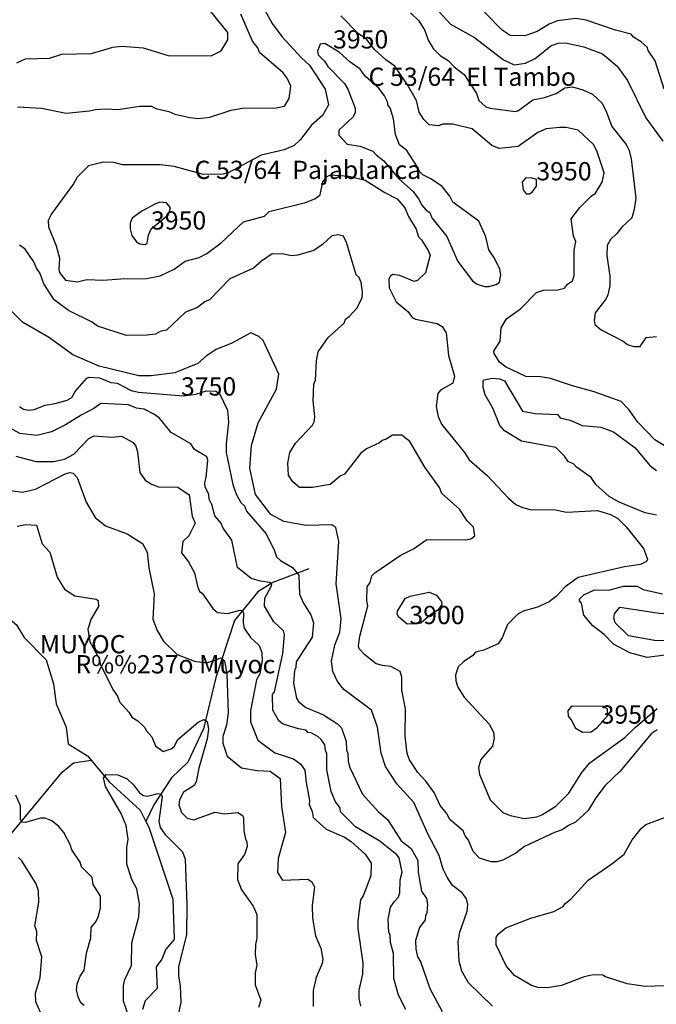
# Model space of a CAD drawing. Extents: x 775910 to 859503, y 9165930 to 9225541.
# Drawn here: x 816740 to 819706, y 9205311 to 9209901 of the extents above; entities that cross this region are included whole.
import ezdxf

# ---------------------------------------------------------------- set-up
doc = ezdxf.new("R2010")
doc.units = 0
doc.header["$MEASUREMENT"] = 0
for name, color, linetype in [('COTAS_SHP_TEXT', 7, 'CONTINUOUS'), ('CURVAS_SHP', 7, 'CONTINUOUS'), ('RIOS_SHP', 7, 'CONTINUOUS')]:
    doc.layers.add(name, color=color, linetype=linetype)
doc.styles.add('MONOTXT', font='MONOTXT', dxfattribs={"height": 0.2})

msp = doc.modelspace()

# ---------------------------------------------------------------- linework, layer by layer
at = {"layer": 'CURVAS_SHP', "color": 13, "linetype": 'Continuous'}
for points in [[(816726.44, 9209699.9), (816766.11, 9209718.41), (816878.16, 9209721.36), (816936.24, 9209740.38), (817074.35, 9209743.56), (817173.99, 9209772.72), (817215.91, 9209777.32), (817314.84, 9209768.89), (817431.95, 9209733.54), (817632.49, 9209731.96), (817679.2, 9209755.21), (817710.18, 9209806.99), (817709.65, 9209841.6), (817598.22, 9209980.13)], [(817881.09, 9209949.06), (817916.13, 9209883.33), (817961.29, 9209822.63), (818052.23, 9209722.81), (818091.01, 9209688.78), (818162.71, 9209577.41), (818178.31, 9209503.55), (818150.37, 9209454.74), (818099.25, 9209409.77), (818048.58, 9209342.2), (818018.8, 9209313.56), (817972.41, 9209294.03), (817864.31, 9209269.79), (817714.73, 9209188.62), (817687.27, 9209180.55), (817596.15, 9209179.52), (817459.74, 9209215.65), (817393.77, 9209224.34), (817219.6, 9209224.68), (817178.65, 9209235.57), (817128.59, 9209235.96), (817060.55, 9209219.62), (817007.68, 9209167.36), (816989.9, 9209135.54), (816887.66, 9208995.64), (816872.44, 9208965.46), (816874.43, 9208935.53), (816910.18, 9208846.79), (816925.36, 9208788.66), (816921.49, 9208736.07), (816926.07, 9208722.53), (816953.13, 9208686.5), (817009.42, 9208679.42), (817052.76, 9208689.84), (817128.09, 9208686.15), (817211.36, 9208693.49), (817330.37, 9208694), (817393.91, 9208706.12), (817459.49, 9208738.53), (817510.51, 9208774.35), (817575.71, 9208792.83), (817612.29, 9208811.6), (817678.04, 9208860.97), (817783.11, 9208957.9), (817880.31, 9208984.48), (817902.17, 9209006.56), (818071.08, 9209048.92), (818115.64, 9209064.95), (818139.71, 9209084.85), (818152.67, 9209144.89), (818172.15, 9209170.05), (818187.97, 9209178.29), (818273.91, 9209171.54), (818349.85, 9209153.27), (818440.67, 9209095.88), (818498.26, 9209066.12), (818535.22, 9209024.26), (818551.96, 9208983.78), (818587.57, 9208924.88), (818598.31, 9208888.31), (818611.92, 9208875.13), (818643.36, 9208825.26), (818652.05, 9208802.48), (818630.33, 9208720.03), (818593.1, 9208684.32), (818577.6, 9208680.85), (818511.71, 9208708.64), (818477.14, 9208712.39), (818465.79, 9208704.07), (818459.15, 9208691.24), (818460.87, 9208650.16), (818494.04, 9208585.13), (818547.71, 9208540.71), (818568.2, 9208513.16), (818584.53, 9208505.38), (818684.64, 9208484.31), (818707.81, 9208470.1), (818727.86, 9208440.52), (818738.62, 9208334.99), (818766.21, 9208239.4), (818758.74, 9208206.07), (818700.18, 9208173.56), (818688.17, 9208157.76), (818679.96, 9208098.36), (818690.08, 9208051.46), (818705.85, 9208015.25), (818811.97, 9207882.75), (818833.56, 9207849.51), (818917.81, 9207776.32), (819016.97, 9207669.69), (819052.43, 9207641.36), (819083.03, 9207626.45), (819118.46, 9207617.83), (819236.77, 9207616.11), (819287.74, 9207605.39), (819432.04, 9207612.68), (819493.3, 9207594.59), (819526.87, 9207575.04), (819566.15, 9207536.25), (819647.08, 9207435.27), (819664.65, 9207386.7), (819660.32, 9207374.83), (819633.06, 9207360.49), (819558.35, 9207350.65), (819341.8, 9207301.13), (819281.58, 9207256.97), (819241.62, 9207213.19), (819206.92, 9207187.49), (819153.24, 9207162.2), (819085.59, 9207143.97), (819060.8, 9207129.63), (819013.54, 9207081.75), (818988.34, 9207018.98), (818970.16, 9206992.01), (818903.22, 9206960.95), (818863.96, 9206951.84), (818849.06, 9206935.19), (818809.81, 9206909.18), (818782.82, 9206884.35), (818770.34, 9206844.48), (818771.77, 9206818.92), (818781.14, 9206788.97), (818811.18, 9206741.96), (818927.21, 9206617.51), (818948.42, 9206578.75), (818951.51, 9206551.18), (818942.22, 9206514.02), (818888.87, 9206451.57), (818877.36, 9206414.61), (818881.9, 9206381.45), (818931.57, 9206263.3), (818991.87, 9206205.18), (819025.21, 9206191.06), (819091.91, 9206176.96), (819150.29, 9206185.48), (819172.33, 9206193.72), (819238.64, 9206234.96), (819299.28, 9206295.25), (819358.76, 9206391.91), (819396.69, 9206437.03), (819559.21, 9206554.45), (819607.04, 9206601.88), (819709.63, 9206690.33)], [(818662.36, 9209972.54), (818748.02, 9209879.95), (818859.31, 9209817.18), (818994.59, 9209713.13), (819044.51, 9209690.17), (819096.17, 9209698.33), (819142.54, 9209719.21), (819215.5, 9209778.41), (819248.31, 9209791.91), (819282.73, 9209793.19), (819369.25, 9209774.24), (819454.9, 9209741.93), (819523.37, 9209683.69), (819572.17, 9209616.87), (819657.42, 9209443.29), (819736.88, 9209334.32)], [(816729.92, 9209495), (816841.71, 9209488.97), (816955.75, 9209464.44), (817064.98, 9209475.56), (817092.37, 9209482.28), (817141.17, 9209485.53), (817198.66, 9209482.81), (817297.76, 9209496.92), (817353.99, 9209497.53), (817374.71, 9209487.24), (817434.74, 9209472.74), (817462.05, 9209461), (817533.34, 9209445.21), (817574.24, 9209440.95), (817626.19, 9209446.73), (817725.98, 9209479.18), (817778.21, 9209488.99), (817935.31, 9209490.4), (817973.44, 9209497.54), (817996.09, 9209533.63), (818003.06, 9209590.57), (817985.93, 9209628.87), (817968.02, 9209653.57), (817857.69, 9209747.94), (817848.87, 9209769.97), (817824.67, 9209800.3), (817770.37, 9209925.94)], [(819763.56, 9207902.95), (819698.81, 9207942.38), (819619.96, 9208025.01), (819578.99, 9208082.97), (819542.38, 9208121.03), (819417.27, 9208165.5), (819315.07, 9208193.27), (819212.7, 9208228.4), (819166.06, 9208235.45), (819097.66, 9208237.14), (819002.81, 9208283.06), (818975.35, 9208303.94), (818950.37, 9208343.98), (818948.82, 9208355.76), (818977.94, 9208402.72), (818983.82, 9208464.57), (819007.76, 9208505.61), (819073.31, 9208553.19), (819147.69, 9208628.66), (819181.29, 9208639.54), (819247.39, 9208641.27), (819279.08, 9208648.68), (819292.64, 9208667.72), (819316.42, 9208683.73), (819323.79, 9208707.62), (819324.07, 9208826.25), (819331.22, 9208866.14), (819320.09, 9208891.07), (819310.08, 9208972.44), (819349.21, 9209025.37), (819402.56, 9209078.58), (819423.44, 9209091.49), (819454.72, 9209142.8), (819463.54, 9209186.25), (819429.65, 9209288.98), (819414.22, 9209319.14), (819342.73, 9209386.52), (819286.5, 9209397.97), (819254.66, 9209398.91), (819193.51, 9209391.88), (819153.51, 9209375.57), (819061.95, 9209309.31), (818974.09, 9209300.89), (818939.94, 9209313.59), (818847.79, 9209392.42), (818756.22, 9209413.94), (818711.7, 9209413.58), (818690.38, 9209406.73), (818647.36, 9209409.89), (818623.65, 9209434.84), (818601.65, 9209470.2), (818588.79, 9209524.7), (818547.27, 9209597), (818487.44, 9209684.34), (818445.65, 9209714.23), (818393.88, 9209761.47), (818356.36, 9209809.24), (818317.54, 9209837.01), (818236.42, 9209918.57)], [(818561.41, 9209933.16), (818599.47, 9209895.86), (818627.09, 9209850.86), (818642.95, 9209805.67), (818666.68, 9209766.74), (818698.44, 9209733.22), (818737.08, 9209710.89), (818765.12, 9209681.55), (818810.2, 9209645.67), (818868.3, 9209556.43), (818879.76, 9209523.58), (818911.66, 9209494.66), (818932.01, 9209487.98), (819049.56, 9209472.08), (819063.77, 9209478.19), (819130.58, 9209527.78), (819185.4, 9209538.82), (819239.94, 9209557.22), (819279.72, 9209583.27), (819315.18, 9209588.45), (819364.46, 9209574.08), (819408.25, 9209553.67), (819453.79, 9209510.98), (819474.71, 9209470.23), (819499.69, 9209403.49), (819565.73, 9209319.44), (819579.74, 9209291.15), (819589.14, 9209251.92), (819610.93, 9209069.14), (819603.34, 9209016.06), (819591.98, 9208976.61), (819545.66, 9208934.15), (819522.38, 9208903.81), (819493.02, 9208876.52), (819476.94, 9208848.56), (819476, 9208801.29), (819490.21, 9208705.1), (819489.58, 9208659.59), (819481.09, 9208618.64), (819470.99, 9208597.4), (819421.93, 9208534.68), (819416.07, 9208497.8), (819420.3, 9208480.04), (819449.13, 9208455.45), (819551.87, 9208402.44), (819572.38, 9208387.19), (819602.25, 9208377.63), (819630.95, 9208377.35), (819659.59, 9208418.79), (819706.56, 9208423.38)], [(819742.22, 9209576.83), (819701.04, 9209709.49), (819668.59, 9209756.52), (819663.39, 9209772.59), (819635.06, 9209797.73), (819600.27, 9209819.87), (819589.92, 9209833.56), (819516.13, 9209851.6), (819378.96, 9209899.32), (819330.83, 9209906.88), (819245.62, 9209895.83), (819206.57, 9209879.77), (819151.02, 9209846.07), (819093.83, 9209826.1), (819025, 9209827.27), (818988.7, 9209852.15), (818906.15, 9209936.56)], [(818850, 9208683.59), (818871.38, 9208668.05), (818905.59, 9208657.06), (818925.82, 9208657.06), (818960.04, 9208666.74), (818975.74, 9208677.54), (818982.38, 9208711.21), (818976.79, 9208737.49), (818951.54, 9208788.36), (818925.26, 9208827.66), (818911.24, 9208888.82), (818879.04, 9208961.69), (818758.7, 9209050.63), (818744.67, 9209078.34), (818708.4, 9209122.86), (818658.47, 9209157), (818617.89, 9209178.25), (818603.7, 9209191.58), (818594.06, 9209213.79), (818543.68, 9209291.03), (818509.44, 9209317.24), (818490.98, 9209364.94), (818481.5, 9209438.88), (818466.6, 9209490.62), (818457.48, 9209500.18), (818453.93, 9209517.63), (818439.79, 9209545.69), (818413.11, 9209581.57), (818351, 9209636.55), (818327.09, 9209670.26), (818278.9, 9209704.8), (818228.16, 9209749.22), (818161.74, 9209789.88), (818139.22, 9209786.61), (818127.4, 9209754.2), (818130.72, 9209736.56), (818160.77, 9209707.07), (818176, 9209681.94), (818253.77, 9209602.6), (818269.03, 9209577.13), (818302.48, 9209488.1), (818302.63, 9209466.05), (818292.64, 9209446.84), (818226.82, 9209386.21), (818226.43, 9209361.99), (818265.63, 9209319.94), (818326.88, 9209311.22), (818385.43, 9209287.82), (818400.42, 9209270.42), (818436.06, 9209243.26), (818505.13, 9209160.39), (818572.57, 9209099.35), (818598.92, 9209065.48), (818613.31, 9209036.79), (818633.49, 9209013.49), (818651.65, 9209001.25), (818659.81, 9208977.58), (818730.39, 9208889.46), (818781.84, 9208773.22), (818850, 9208683.59)], [(819085.84, 9209107.91), (819099.39, 9209089.2), (819115.22, 9209089.19), (819127.43, 9209096.95), (819147.39, 9209124.4), (819147.44, 9209155.07), (819122.58, 9209163.34), (819096.34, 9209161.78), (819081.93, 9209143.09), (819085.84, 9209107.91)], [(817308.37, 9209008.11), (817264.13, 9208974.92), (817254.12, 9208952.34), (817254.03, 9208925.33), (817262.11, 9208894.87), (817283.94, 9208865.72), (817299.75, 9208855.16), (817323.89, 9208853.15), (817334.18, 9208859.64), (817339.36, 9208896.18), (817353.1, 9208926.15), (817432.58, 9208992.43), (817442.77, 9209024.35), (817423.73, 9209047.66), (817393.54, 9209049.55), (817371.91, 9209043.03), (817308.37, 9209008.11)], [(819710.03, 9206590.47), (819682.6, 9206571.09), (819537.79, 9206397.93), (819468.22, 9206330.5), (819425.27, 9206273.75), (819388.15, 9206214.65), (819329.68, 9206159.37), (819297.64, 9206144.71), (819266.87, 9206123.59), (819231.73, 9206112.41), (819092.52, 9206046.67), (819052.07, 9206015.5), (818991.31, 9205982.04), (818963.7, 9205975.31), (818936.16, 9205975.17), (818882.47, 9205992.84), (818852.38, 9206023.8), (818831.9, 9206075.57), (818814.98, 9206096.73), (818806.65, 9206120.03), (818744.72, 9206172.3), (818727.99, 9206202.07), (818699.68, 9206237.72), (818671.8, 9206298.01), (818631.64, 9206351.48), (818594.44, 9206391.33), (818556.13, 9206450.19), (818546.04, 9206480.67), (818535.95, 9206560.98), (818538.08, 9206688.76), (818521.01, 9206776.02), (818519.75, 9206836.54), (818512.52, 9206862.64), (818469.99, 9206886.23), (818430.17, 9206889.61), (818401.21, 9206897.86), (818348, 9206940.08), (818322.31, 9206968.07), (818319.25, 9206981.78), (818324.24, 9207026.66), (818362.18, 9207167.82), (818357.07, 9207193.86), (818358.72, 9207256.56), (818372.28, 9207277.82), (818380.38, 9207307.69), (818394.26, 9207322.53), (818511.96, 9207402.67), (818574.55, 9207433.86), (818637.38, 9207478.07), (818818.09, 9207476.44), (818841.56, 9207480.41), (818859.9, 9207495.3), (818854.26, 9207535.44), (818825.32, 9207564.92), (818789.26, 9207619.71), (818707.31, 9207691.35), (818695.37, 9207719.36), (818628.26, 9207815.4), (818557.14, 9207934.06), (818520.89, 9207964.54), (818476.28, 9207963.68), (818447.48, 9207945.04), (818428.5, 9207939.64), (818416.4, 9207927.7), (818355.69, 9207899.6), (818329.26, 9207879.61), (818253.84, 9207782.84), (818233.05, 9207772.34), (818187.25, 9207734.69), (818104.47, 9207719.86), (818044.18, 9207719.54), (818012.48, 9207746.68), (817992.54, 9207777.62), (817989.44, 9207832.89), (817998.58, 9207883.83), (818025.5, 9207926.16), (818103.95, 9208011), (818111.82, 9208026.89), (818115.08, 9208049.87), (818107.27, 9208124.68), (818110.59, 9208201.05), (818117.81, 9208221.11), (818122.51, 9208310.71), (818130.09, 9208353.06), (818177.66, 9208418.5), (818252.44, 9208486.76), (818257.91, 9208505.08), (818274.44, 9208516.5), (818312.72, 9208557.18), (818335.63, 9208605.12), (818337.7, 9208632.3), (818330.88, 9208676.18), (818320.97, 9208699.41), (818307.69, 9208711.42), (818262.51, 9208862.45), (818248, 9208891.5), (818223.19, 9208898.16), (818194.52, 9208893.87), (818150.42, 9208852.22), (818110.67, 9208825.56), (818035.45, 9208803.28), (818005.73, 9208800.23), (817970.25, 9208807.83), (817916.43, 9208809.01), (817866.17, 9208775.03), (817829.56, 9208742.14), (817718.65, 9208692.16), (817626.47, 9208596.76), (817602.56, 9208585.26), (817568.22, 9208559.8), (817511.98, 9208536.98), (817423.5, 9208452.8), (817394.09, 9208447.72), (817372.91, 9208435.4), (817334.53, 9208429.9), (817237.04, 9208428.9), (817102.64, 9208472.14), (817078.14, 9208491.25), (816967.17, 9208545.19), (816899.93, 9208594.26), (816852.77, 9208669.7), (816835.57, 9208717.67), (816818.89, 9208741.72), (816806.44, 9208771.82), (816765.37, 9208831.59), (816739.3, 9208850.15)], [(818943.62, 9205301.78), (818831.12, 9205410.32), (818799.61, 9205464.97), (818788.28, 9205511.21), (818783.32, 9205601.94), (818791.08, 9205646.65), (818824.61, 9205745.65), (818827.88, 9205775.79), (818821.84, 9205802.87), (818801.51, 9205830.21), (818757.02, 9205865.06), (818731.14, 9205903.52), (818712.9, 9205941.07), (818694.04, 9206003.97), (818640.94, 9206105.76), (818576.9, 9206251.19), (818497.28, 9206338.69), (818444.24, 9206418.84), (818423.94, 9206480.88), (818407.68, 9206603.39), (818378.85, 9206681.6), (818250.59, 9206778.27), (818221.14, 9206815.82), (818198.21, 9206861.71), (818192.47, 9206909.84), (818207.68, 9206984.28), (818231.27, 9207045.26), (818237.98, 9207108.01), (818214.56, 9207270.38), (818226.69, 9207468.26), (818212.65, 9207533.89), (818194.96, 9207546.52), (818073.99, 9207542.27), (817970.95, 9207561.36), (817910.28, 9207593.56), (817838.3, 9207687.86), (817812.85, 9207810), (817820.05, 9207916.13), (817851.29, 9208022.06), (817936.73, 9208178.26), (817946.68, 9208248.8), (817874.5, 9208405.49), (817853.64, 9208424.62), (817817.37, 9208441.47), (817729.03, 9208392.92), (817654.65, 9208362.77), (817610.52, 9208334.02), (817570.1, 9208297.39), (817463.15, 9208254.88), (817353.02, 9208239.92), (817295.26, 9208240.01), (817110.33, 9208286.29), (816987.37, 9208338.91), (816878.57, 9208417.92), (816753.07, 9208490.24), (816634.43, 9208605.04)], [(816738.76, 9208097.49), (816757.97, 9208084.45), (816781.39, 9208080.2), (816806.88, 9208083.18), (816858.66, 9208104.38), (816905.87, 9208110.99), (816961.76, 9208127.89), (816982.5, 9208140.02), (816997.89, 9208167.09), (817053.35, 9208229.87), (817063.29, 9208234.74), (817111.23, 9208230.91), (817164.99, 9208209.59), (817194.7, 9208207.06), (817258.53, 9208172.3), (817292.82, 9208163.9), (817501.42, 9208147.82), (817560.97, 9208154.45), (817609.59, 9208170.32), (817653.52, 9208169.62), (817671.59, 9208158.03), (817707.59, 9208081.27), (817712.15, 9208024.03), (817701.58, 9207923.92), (817701.59, 9207882.96), (817732.55, 9207733.67), (817748.35, 9207688.81), (817770.24, 9207649.64), (817786.88, 9207634.18), (817795.97, 9207609.92), (817887.63, 9207503.74), (817927.63, 9207424.77), (817936.16, 9207397.24), (817955.04, 9207379.83), (818011.76, 9207346.48), (818040.98, 9207312.11), (818044.41, 9207223.13), (818062.47, 9207180.66), (818095.95, 9207125.93), (818109.24, 9207089.65), (818103.36, 9207022.9), (818028.05, 9206906.97), (818026.43, 9206880.97), (818019.76, 9206866.58), (818015.87, 9206807.5), (818028.95, 9206737.59), (818038.83, 9206722.43), (818072.92, 9206695.14), (818156.16, 9206660.19), (818220.47, 9206618.78), (818239.23, 9206599.69), (818260.92, 9206535.99), (818262.46, 9206496.83), (818269.5, 9206479.78), (818270.41, 9206444.98), (818276.92, 9206417.68), (818337.16, 9206290.26), (818412.41, 9206207.71), (818454.32, 9206172.58), (818518.16, 9206073.34), (818564.18, 9206036.53), (818595.25, 9205980.81), (818596.38, 9205926.66), (818612.33, 9205838.23), (818635.06, 9205803.4), (818640.14, 9205778.19), (818636.96, 9205736.06), (818630.67, 9205725.33), (818628.73, 9205704.74), (818602.29, 9205668.34), (818584.85, 9205607.73), (818585.16, 9205568.23), (818593.8, 9205532.1), (818607.76, 9205510.51), (818651.53, 9205383.78), (818708.4, 9205276.99)], [(819707.14, 9207590.79), (819653.65, 9207602.56), (819533.27, 9207651.46), (819486.93, 9207678.03), (819424.44, 9207733.86), (819402.92, 9207767.32), (819334.22, 9207815.36), (819321.78, 9207829.3), (819294.91, 9207841.54), (819278.43, 9207866.6), (819237.97, 9207907.11), (819078.77, 9207935.92), (818998.17, 9207984.55), (818976.63, 9208009.51), (818944.01, 9208090.57), (818908.75, 9208151.44), (818899.4, 9208188.13), (818899.54, 9208216.45), (818904.04, 9208221.94), (818942.96, 9208230.22), (818977.48, 9208226.88), (818998.15, 9208216.69), (819082.26, 9208075.86), (819142.51, 9208065.09), (819245.24, 9208059.93), (819258.42, 9208045.48), (819304.92, 9208033.37), (819360.58, 9208009.41), (819447.5, 9208001.11), (819506.4, 9207979.29), (819608.09, 9207904.52), (819675.52, 9207822.98), (819707.38, 9207799.52)], [(818538.74, 9205286.02), (818505.52, 9205352.84), (818482.78, 9205431.72), (818481.81, 9205547), (818467.61, 9205598.57), (818466.32, 9205634.32), (818460.02, 9205645.06), (818456.39, 9205706.39), (818468.39, 9205762.97), (818484.46, 9205788.77), (818504.09, 9205809.05), (818510.77, 9205829.25), (818513.1, 9205891.32), (818522.49, 9205927.26), (818507.34, 9205993.26), (818496.78, 9206007.96), (818417.67, 9206072.08), (818305.15, 9206138.14), (818234.44, 9206207.91), (818232.48, 9206226.3), (818211.7, 9206255.38), (818191.45, 9206303.21), (818171.5, 9206403.16), (818170.9, 9206479.78), (818164.24, 9206494.17), (818161.7, 9206520.82), (818145.25, 9206544.95), (818128.37, 9206559.93), (818097.79, 9206576.3), (818082.06, 9206577.71), (818073.99, 9206589.21), (818038.89, 9206594.93), (817968.24, 9206617.14), (817947.33, 9206632.33), (817920.14, 9206681.61), (817917.5, 9206754.86), (817927.51, 9206767.53), (817965.76, 9206945.54), (817973.28, 9207033.26), (817968.35, 9207052.59), (817924.58, 9207093.12), (817880.87, 9207167.09), (817881.35, 9207204.58), (817912.26, 9207258.06), (817914.14, 9207269.48), (817903.76, 9207277.62), (817861.85, 9207283.34), (817817.97, 9207295.77), (817754.47, 9207346.87), (817727.94, 9207474.92), (817688.71, 9207530.16), (817677.57, 9207554.81), (817649.37, 9207587.18), (817634.89, 9207640.2), (817623.21, 9207665.41), (817620.67, 9207689.67), (817604.05, 9207722.23), (817602.99, 9207741.89), (817609.3, 9207765.91), (817617.27, 9207847.46), (817612.52, 9207862.36), (817554.99, 9207897.16), (817536.62, 9207923.28), (817445.45, 9207976.81), (817391.07, 9208042.88), (817367.89, 9208060.92), (817319.25, 9208084.81), (817283.71, 9208090.02), (817247.16, 9208105.3), (817117.21, 9208110.91), (817085.98, 9208087.61), (817025.95, 9208057.36), (816953.82, 9208011.4), (816887.93, 9207979.23), (816819.92, 9207961.97), (816740.22, 9207971.26), (816664.06, 9208013.25)], [(816721.6, 9207866.66), (816815.18, 9207840.66), (816898.06, 9207840.77), (816949.35, 9207852.63), (816991.59, 9207875.17), (817062.27, 9207948.71), (817086.58, 9207960.58), (817168.71, 9207954.25), (817214.08, 9207959.97), (817268, 9207929.33), (817280.84, 9207912.99), (817289.43, 9207886.12), (817299.2, 9207790.29), (817324.82, 9207754.19), (817353.59, 9207735.82), (817386.29, 9207723.75), (817477.26, 9207721.44), (817529.04, 9207686.28), (817544.1, 9207585.94), (817558.1, 9207554.47), (817527.8, 9207494.69), (817500.48, 9207468.88), (817493.55, 9207415.29), (817525.75, 9207372.91), (817554.43, 9207321.93), (817568.39, 9207259.73), (817578.34, 9207235.64), (817590.1, 9207227.72), (817639.32, 9207156.02), (817661.86, 9207137.93), (817708.13, 9207132.63), (817766.49, 9207148.2), (817778.45, 9207146.27), (817782.92, 9207134.04), (817781.07, 9207088.55), (817785.59, 9207064.98), (817815.13, 9207020.67), (817855.16, 9206983.46), (817868.14, 9206950.85), (817870.39, 9206912.21), (817858.05, 9206851.49), (817843.15, 9206824.19), (817814.76, 9206678.57), (817815.98, 9206627), (817849.82, 9206542.46), (817929.11, 9206483.53), (818015.71, 9206455.81), (818049.38, 9206430.94), (818069.13, 9206402.42), (818074.6, 9206344.59), (818090.19, 9206261.44), (818088.02, 9206241.52), (818102.13, 9206209.73), (818107.68, 9206181.8), (818167.65, 9206127.3), (818253.55, 9206090.47), (818284.95, 9206069.23), (818349.2, 9206011.15), (818377.58, 9205969.23), (818375.89, 9205909.27), (818340.53, 9205816.36), (818327.95, 9205797.28), (818316, 9205699.48), (818315.84, 9205663.83), (818338.01, 9205504.27), (818337.46, 9205451.47), (818320.71, 9205377.33), (818319.7, 9205337.43), (818328.64, 9205302.22)], [(816697.45, 9207705.51), (816753, 9207698.14), (816813.37, 9207711.84), (816952.28, 9207784.04), (816973.46, 9207789.26), (816989.67, 9207786.12), (817007.73, 9207767.05), (817048.88, 9207651.13), (817092, 9207580.33), (817139.82, 9207542.07), (817240.38, 9207503.93), (817312.83, 9207458.67), (817333.62, 9207418.99), (817341.11, 9207346.24), (817366.25, 9207224.91), (817359.85, 9207106.1), (817379.92, 9207052.86), (817409.51, 9207003.78), (817473.06, 9206941.43), (817554.87, 9206909.79), (817612.25, 9206902.2), (817678.46, 9206926.58), (817694.17, 9206911.78), (817704.93, 9206851.8), (817710.94, 9206670.35), (817703.9, 9206612.07), (817687.09, 9206559.01), (817685.86, 9206528.67), (817706.68, 9206468.31), (817773.75, 9206413.11), (817846.34, 9206400.12), (817906.71, 9206398.18), (817953.58, 9206364.07), (817959.4, 9206232.64), (817977.69, 9206111.61), (817944.68, 9205989.79), (817940.5, 9205925.67), (817963.66, 9205889.84), (818082.69, 9205893.58), (818099.76, 9205883.74), (818114.11, 9205857.79), (818103.33, 9205769.36), (818103.91, 9205712.88), (818117.94, 9205630.17), (818142.71, 9205572.14), (818151.9, 9205520.98), (818148.97, 9205500.39), (818121.02, 9205435.58), (818107.97, 9205375.59), (818106.83, 9205300.49)], [(816727.66, 9207539.94), (816766.82, 9207547.86), (816817.91, 9207544.49), (816845.21, 9207457.03), (816880.58, 9207418.29), (816914.08, 9207302.01), (816947.83, 9207246.4), (816996.59, 9207214.53), (817096.73, 9207198.98), (817104.95, 9207193.93), (817107.48, 9207165.49), (817073.25, 9207107.05), (817056.94, 9207059.08), (817067.17, 9207000.15), (817111.01, 9206919.21), (817115.06, 9206896.88), (817177, 9206773), (817195.96, 9206747.08), (817204.71, 9206721.05), (817248.09, 9206673.15), (817262.64, 9206649.74), (817290.76, 9206632.69), (817322.28, 9206601.65), (817328.77, 9206586.8), (817354.97, 9206557.74), (817372.87, 9206515.51), (817408.95, 9206489.85), (817444.98, 9206501.86), (817459.5, 9206512.44), (817476.56, 9206545.44), (817572.12, 9206626.76), (817598.63, 9206639.2), (817613.57, 9206629), (817619.23, 9206593.82), (817612.72, 9206548.67), (817573.95, 9206411.99), (817562.86, 9206347.92), (817552.4, 9206331.11), (817503.45, 9206299), (817485.04, 9206263.44), (817481.66, 9206241.48), (817493.33, 9206205.37), (817520.67, 9206178.76), (817551.95, 9206170.29), (817648.73, 9206205.86), (817694.42, 9206199.26), (817756.95, 9206205.67), (817777.43, 9206191.64), (817783.4, 9206181.28), (817785.02, 9206119.49), (817792.61, 9206080.47), (817798.9, 9206069.77), (817799.15, 9206045.71), (817787.69, 9206009.94), (817756.9, 9205965.24), (817754.31, 9205893.39), (817773.5, 9205845.09), (817827.3, 9205768.67), (817844.41, 9205729.02), (817844.97, 9205619.81), (817838.11, 9205590.35), (817837.47, 9205542.45), (817845.04, 9205493.91), (817837.74, 9205457.23), (817837.55, 9205401.59), (817862.74, 9205330.09), (817853.27, 9205296.58)], [(818647.3, 9207231.93), (818681.71, 9207218.63), (818704.99, 9207187.71), (818706.5, 9207174.33), (818688.75, 9207147.67), (818656.39, 9207127.91), (818609.61, 9207088.32), (818593.75, 9207083.71), (818545.41, 9207083.03), (818505.41, 9207116.95), (818499.3, 9207131.19), (818500.73, 9207143.23), (818536.49, 9207202.77), (818558.66, 9207212.84), (818647.3, 9207231.93)], [(819770.71, 9206941.42), (819664.08, 9206927.38), (819582.94, 9206948.78), (819506.77, 9206989.86), (819463.58, 9207035.34), (819410.45, 9207075.56), (819368.95, 9207124.53), (819357.14, 9207181.52), (819347.73, 9207191.15), (819348.91, 9207199.74), (819368.64, 9207219.72), (819417.53, 9207243.51), (819485.6, 9207242.1), (819553.84, 9207260.2), (819617.15, 9207259.88), (819644.69, 9207245.05), (819735.82, 9207224.02)], [(819975.1, 9206981.13), (819911.6, 9207003.02), (819858.69, 9207008.74), (819706.99, 9207004.94), (819577, 9207028.84), (819514.9, 9207089.61), (819508.51, 9207112.13), (819511.74, 9207130.8), (819536.18, 9207162.86), (819729.75, 9207131.94), (819813.18, 9207137.04), (819900.49, 9207121.23), (819991.46, 9207079.52), (820076, 9207022.76), (820164.48, 9206981.11), (820245.61, 9206917.47), (820258.12, 9206898.77), (820254.31, 9206874.19), (820242.66, 9206858.85), (820220.76, 9206855.19), (820149.82, 9206877), (819975.1, 9206981.13)], [(819309.77, 9206699.59), (819294.3, 9206678.9), (819294.92, 9206654.81), (819313.23, 9206631.55), (819328.44, 9206599.87), (819361.82, 9206578.84), (819402.11, 9206581.07), (819431.37, 9206601.83), (819478.83, 9206655.06), (819478.41, 9206688.67), (819455.32, 9206701.33), (819309.77, 9206699.59)], [(817256.86, 9205230.21), (817223.78, 9205325.54), (817223.41, 9205398.62), (817230.4, 9205426.77), (817260.41, 9205492.39), (817262.71, 9205596.97), (817294.55, 9205718.15), (817298.81, 9205779.08), (817285.44, 9205848.85), (817262.95, 9205891.96), (817239.39, 9205964.13), (817238.44, 9206041.3), (817244.63, 9206080.93), (817236.34, 9206144.89), (817213.04, 9206199.57), (817139.45, 9206326.48), (817131.1, 9206366.97), (817142.07, 9206382.33), (817196.75, 9206380.93), (817239.93, 9206361.66), (817269.75, 9206334.39), (817298.64, 9206296.78), (817316.13, 9206284.31), (817335.06, 9206281.02), (817383.26, 9206293.79), (817399.48, 9206290.36), (817403.02, 9206279.52), (817388.93, 9206164.55), (817394.01, 9206135.03), (817415.78, 9206103.28), (817498.38, 9206021.58), (817511.61, 9205987.18), (817518.68, 9205777.99), (817516.54, 9205636.28), (817480.57, 9205485.59), (817479.78, 9205442.19), (817487.6, 9205396.63), (817490.56, 9205321.29), (817470.13, 9205223.11)], [(817039.83, 9205305.8), (817026.41, 9205316.38), (817014.08, 9205339.23), (817004.11, 9205377.86), (817007.53, 9205406.41), (817021.61, 9205441.69), (817040.15, 9205469.63), (817050.35, 9205548.51), (817070.81, 9205621.32), (817072.1, 9205669.53), (817094.21, 9205694.77), (817107.21, 9205722.09), (817116.68, 9205761.15), (817115.69, 9205814.22), (817082.34, 9205870.09), (817077.77, 9205901.43), (817027.79, 9205951.12), (817021.19, 9205973.22), (816983.05, 9206030.88), (816975.38, 9206056.28), (816945.55, 9206112.51), (816921.96, 9206140.24), (816889.47, 9206166.73), (816858.38, 9206177.9), (816836.07, 9206177.94), (816767.21, 9206158.55), (816751.58, 9206159.54), (816743.58, 9206172.68), (816744.32, 9206236.19), (816722.03, 9206285.81)], [(819747.25, 9205397.03), (819654.16, 9205394.57), (819570.62, 9205406.74), (819469.93, 9205438.89), (819457.17, 9205447), (819411.46, 9205447.61), (819370.67, 9205438.93), (819264.4, 9205397.81), (819198.6, 9205386.98), (819153.56, 9205389.81), (819125.21, 9205398.46), (819046.01, 9205445.26), (819006.23, 9205490.27), (818960.77, 9205588.03), (818960.07, 9205622.75), (818968.98, 9205638.53), (819004.84, 9205667.89), (819122.12, 9205712.02), (819228.69, 9205743.84), (819272.79, 9205766.18), (819281.01, 9205781.35), (819308.18, 9205801.4), (819388.77, 9205889.87), (819499.39, 9205966.24), (819556.15, 9206011.3), (819593.05, 9206078.09), (819636.16, 9206131.04), (819657.15, 9206149.75), (819779.36, 9206194.76)], [(816837.08, 9205272.34), (816815.06, 9205322.81), (816814.23, 9205363.25), (816835.82, 9205436.33), (816842.66, 9205532.58), (816818.61, 9205607.7), (816819.71, 9205650.59), (816810.33, 9205676.75), (816828.64, 9205786.52), (816827.06, 9205839.71), (816816.75, 9205872.36), (816750.25, 9205979.98), (816733.54, 9205995.54)]]:
    msp.add_lwpolyline(points, dxfattribs=at)
at = {"layer": 'RIOS_SHP', "color": 152, "linetype": 'Continuous'}
for points in [[(816476.88, 9207401.47), (816544.07, 9207329.31), (816672.07, 9207124.31), (816725.07, 9207079.31), (816761.07, 9207020.31), (816863.07, 9206917.31), (816898.07, 9206804.31), (816910.07, 9206712.31), (816956.07, 9206603.31), (816966.07, 9206524.31), (817056.07, 9206469.31), (817072.8, 9206449.27)], [(818087.07, 9207341.31), (817919.07, 9207277.31), (817849.07, 9207233.31), (817740.07, 9207099.31), (817653.07, 9206834.31), (817596.07, 9206594.31), (817523.07, 9206440.31), (817447.07, 9206366.31), (817365.07, 9206240.31), (817328.24, 9206162.66)], [(814984.07, 9205914.31), (815340.07, 9205721.31), (815486.07, 9205657.31), (815674.07, 9205630.31), (815875.07, 9205533.31), (815950.07, 9205511.31), (816078.07, 9205526.31), (816225.07, 9205577.31), (816426.07, 9205741.31), (816513.07, 9205838.31), (816632.07, 9206025.31), (816938.07, 9206393.31), (816991.07, 9206436.31), (817072.8, 9206449.27)], [(817072.8, 9206449.27), (817157.07, 9206348.31), (817301.07, 9206216.31), (817328.24, 9206162.66)], [(817328.24, 9206162.66), (817341.07, 9206137.31), (817454.07, 9205800.31), (817459.07, 9205612.31), (817421.07, 9205568.31), (817402.07, 9205521.31), (817375.07, 9205485.31), (817380.07, 9205384.31), (817324.07, 9205326.31), (817312.07, 9205286.31)]]:
    msp.add_lwpolyline(points, dxfattribs=at)

# ---------------------------------------------------------------- texts
at = {"layer": 'COTAS_SHP_TEXT', "color": 1, "linetype": 'Continuous', "style": 'MONOTXT'}
for s, p in [('3950', (818199.89, 9209766.53)), ('C 53/64  El Tambo', (818365.57, 9209592.38)), ('C 53/64  Pajablanca', (817554.88, 9209158.38)), ('3950', (819147.43, 9209151.81)), ('3950', (817351.48, 9208922.61)), ('3750', (817491.46, 9208148.59)), ('3900', (818555.71, 9207083.17)), ('MUYOC', (816833.77, 9206946.9)), ('R%%237o Muyoc', (816999.51, 9206853.44)), ('3950', (819446.83, 9206619.17))]:
    msp.add_text(s, height=85, dxfattribs=at).set_placement(p)

doc.saveas('drawing.dxf')
